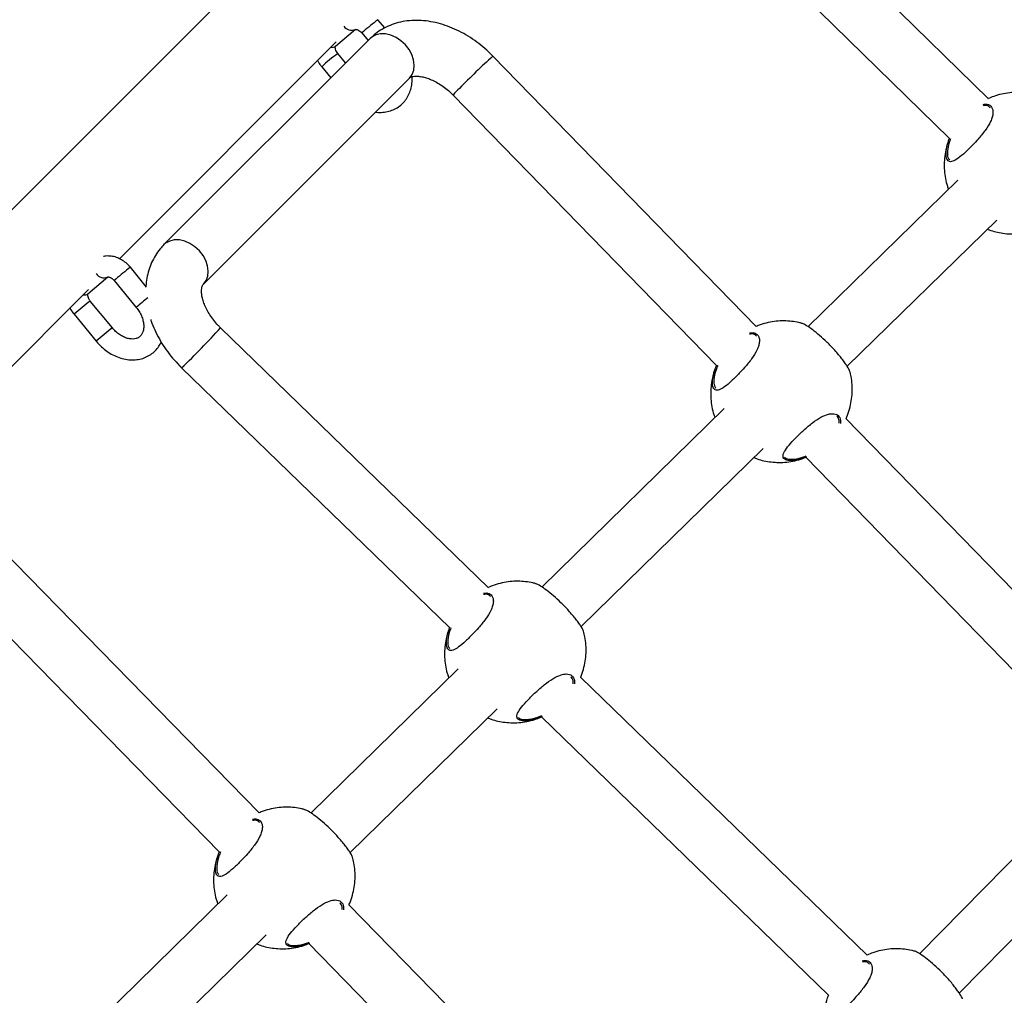
# Model space of a CAD drawing. Units: millimetres. Extents: x 25201.1 to 25212.6, y -12.4 to -1.2.
# Drawn here: x 25208.3 to 25208.6, y -6.4 to -6.1 of the extents above; entities that cross this region are included whole.
import ezdxf

# ---------------------------------------------------------------- set-up
doc = ezdxf.new("R2010")
doc.units = ezdxf.units.MM
doc.linetypes.add('SLD-Continua', pattern=[0])

msp = doc.modelspace()

# ---------------------------------------------------------------- linework, layer by layer
at = {"color": 7, "linetype": 'SLD-Continua', "lineweight": 25}
for p, q in [((25208.95025733963, -5.468090306573149), (25207.8887985143, -6.529593927253456)), ((25208.56647234353, -6.100291434246058), (25208.48827770689, -6.023679515389629)), ((25208.47708025316, -6.035108296166186), (25208.55530082171, -6.111745622048138)), ((25208.39323657606, -6.079982304106748), (25208.39128187483, -6.0776049211402)), ((25208.3790970938, -6.085211356377087), (25208.38484744564, -6.080365432354924)), ((25208.38901538497, -6.083031911586943), (25208.32988038427, -6.14216940787858)), ((25208.38664728761, -6.081415511812445), (25208.38844516321, -6.083602157406377)), ((25208.31708282903, -6.146193766268432), (25208.37928992498, -6.083984045078381)), ((25208.3820235522, -6.090024039417125), (25208.37978117117, -6.087296769184526)), ((25208.49986388939, -6.165662754039275), (25208.42429999722, -6.088058709198252)), ((25208.37514658394, -6.091107359856771), (25208.37776084573, -6.094286925785868)), ((25208.34119433149, -6.153482877651285), (25208.40032933219, -6.094345381359647)), ((25208.41283661023, -6.099220732259598), (25208.48846063333, -6.176886531493432)), ((25208.557694329, -6.123651183250587), (25208.5146998755, -6.165716493150857)), ((25208.52596642261, -6.177077679191852), (25208.56886332674, -6.135107810537738)), ((25208.32490108609, -6.15434470448632), (25208.32022830568, -6.148661488871671)), ((25208.30804352465, -6.156267924108556), (25208.31379387648, -6.151422000086392)), ((25208.31559371846, -6.152472079543916), (25208.32194409642, -6.160195653945904)), ((25208.24602925988, -6.217250333999903), (25208.30823635583, -6.155040612809852)), ((25208.31507797998, -6.16607691131798), (25208.30872760201, -6.158353336915996)), ((25208.30409301479, -6.162163927588242), (25208.31044339275, -6.169887501990226)), ((25208.42299906999, -6.240624513022381), (25208.34609802312, -6.166016981326546)), ((25208.33495685637, -6.177500639433362), (25208.41187700847, -6.252126706565766)), ((25208.49067390559, -6.189223243163056), (25208.43833190977, -6.240434087727596)), ((25208.60411538466, -6.272728939757151), (25208.52556872464, -6.19206159520116)), ((25208.44959845686, -6.251795273768591), (25208.50184290332, -6.200679870450209)), ((25208.50913586234, -6.203701842169018), (25208.51035240834, -6.203753787412786)), ((25208.51408325463, -6.203200939014117), (25208.59271212859, -6.283952717211308)), ((25208.35717646761, -6.305252068690729), (25208.28298024269, -6.229298105345867)), ((25208.27153487409, -6.240478603443377), (25208.34578789091, -6.31649070410505)), ((25208.41430593984, -6.263940837739796), (25208.37204095063, -6.305292447652995)), ((25208.53172149682, -6.346104376256676), (25208.44944412064, -6.266280860176874)), ((25208.38330749773, -6.31665363369399), (25208.42547493758, -6.275397465026948)), ((25208.4327678966, -6.278419436745757), (25208.4339844426, -6.278471381989526)), ((25208.43822545899, -6.277689334603217), (25208.52059943531, -6.357606569800062)), ((25208.59500907607, -6.296617971731457), (25208.54675189234, -6.345703574145544)), ((25208.55811580306, -6.356967045040644), (25208.60642282498, -6.307830748879301)), ((25208.34801498071, -6.328799197665196), (25208.2939698519, -6.381676369192217)), ((25208.46430758142, -6.414921161691943), (25208.38292406989, -6.331609642024441)), ((25208.305236399, -6.393037555233214), (25208.35918397845, -6.340255824952347)), ((25208.36647693746, -6.343277796671156), (25208.36769348347, -6.343329741914927)), ((25208.37145355985, -6.342764403068941), (25208.45291900472, -6.426159797106262))]:
    msp.add_line(p, q, dxfattribs=at)
at = {"color": 7, "linetype": 'SLD-Continua', "lineweight": 25, "flags": 128}
for points in [[(25208.38480783239, -6.080397512054379), (25208.38481932971, -6.080388463607006), (25208.38484744564, -6.080365432354924)], [(25208.40032933219, -6.094345381359647), (25208.40109990404, -6.093310263187034), (25208.40156993101, -6.092059043353444), (25208.40171743516, -6.090650227507666), (25208.40153551937, -6.089149690312862), (25208.4010326898, -6.087627595220532), (25208.4002324582, -6.086155113705509), (25208.39917224254, -6.084801097366888), (25208.39790161729, -6.083628858503779), (25208.3964799955, -6.082693209702578), (25208.39497385062, -6.082037900861325), (25208.39345360831, -6.081693573493114), (25208.3919903534, -6.081676327962992), (25208.39065250607, -6.081986970652778), (25208.38950262258, -6.082610976255555), (25208.38901538497, -6.083031911586943)], [(25208.34119433149, -6.153482877651285), (25208.34196490335, -6.152447759478671), (25208.34243493032, -6.151196539645083), (25208.34258243447, -6.149787723799305), (25208.34240051867, -6.148287186604501), (25208.3418976891, -6.146765091512172), (25208.34109745751, -6.145292609997149), (25208.34003724184, -6.143938593658525), (25208.3387666166, -6.14276635479542), (25208.33734499481, -6.141830705994217), (25208.33583884993, -6.141175397152963), (25208.33431860761, -6.140831069784753), (25208.3328553527, -6.14081382425463), (25208.33151750538, -6.141124466944419), (25208.33036762189, -6.141748472547194), (25208.32987712435, -6.142172671345136)], [(25208.31375426324, -6.15145407978585), (25208.31376576056, -6.151445031338476), (25208.31379387648, -6.151422000086393)]]:
    msp.add_lwpolyline(points, dxfattribs=at)
at = {"color": 7, "linetype": 'SLD-Continua', "lineweight": 25}
for centre, radius, start, end in [((25208.44537382671, -6.14797672176139), 0.08876486390949634, 128.0287018649489, 131.4217585212039), ((25208.39330165372, -6.080868060553509), 0.003837653654964935, 121.7561820947243, 132.8917669865963), ((25208.38371213182, -6.077950535825986), 0.002681091646720978, 213.6438399207353, 294.1217550993138), ((25208.37812380735, -6.083996303465517), 0.001556804451406878, 256.6088008609289, 308.6955627519916), ((25208.42297225294, -6.144549874190389), 0.07171750169535467, 127.0304889772317, 131.825338214504), ((25208.57095257516, -6.250306458465818), 0.2187036463796532, 132.1098133888808, 135.6104460903384), ((25208.43310520172, -6.116866427486986), 0.02687357807908528, 133.3231753942125, 138.9573846209041), ((25208.32224808457, -6.151924628284576), 0.003837653654451626, 121.7561820944736, 132.8917669868743), ((25208.31265856266, -6.149007103557439), 0.002681091646734762, 213.6438399208836, 294.1217550993072), ((25208.37432025756, -6.219033289494085), 0.08876486391110297, 128.0287018649749, 131.4217585212024), ((25208.3070702382, -6.15505287119689), 0.001556804451494566, 256.6088008630703, 308.6955627498066), ((25208.35191868379, -6.215606441924391), 0.0717175016986563, 127.0304889772384, 131.8253382143103), ((25208.37756186704, -6.22328730121211), 0.08410643473235829, 128.4305760357395, 131.3974457091476), ((25208.35822933805, -6.223282514024223), 0.0716556138658063, 127.0280014226361, 131.8269982715497), ((25208.20959987892, -6.044737526136762), 0.1825935406777585, 313.3564857377306, 318.3787103337139)]:
    msp.add_arc(centre, radius, start, end, dxfattribs=at)
for points, knots in [([(25208.42429999736, -6.088058709198229), (25208.42390546398, -6.087664154378762), (25208.42280318617, -6.086561816072139), (25208.42086208583, -6.084888366650215), (25208.41845482355, -6.083114250904236), (25208.4159254891, -6.081559191855762), (25208.41329957293, -6.080241093262838), (25208.41059979991, -6.079181467693934), (25208.40785417195, -6.078401288842837), (25208.40509580978, -6.077920410147884), (25208.40236419227, -6.077754478812402), (25208.39970258073, -6.077911408253861), (25208.39715581734, -6.078389548661335), (25208.39476326287, -6.07917470158436), (25208.39256466524, -6.080251485928715), (25208.39062901856, -6.081531289288181), (25208.38953142252, -6.08255201477823), (25208.38901538485, -6.083031911586907)], [0, 0, 0, 0, 0.03907739078656158, 0.1091774898226988, 0.1794608019256191, 0.2499905885822106, 0.3208335610044585, 0.3920105542093011, 0.4634609303803079, 0.5349134562804582, 0.6059942265479444, 0.676237008881944, 0.7452025585339028, 0.8126157987362697, 0.8784375899218182, 0.942847109025286, 1, 1, 1, 1]), ([(25208.38484183226, -6.080379892520499), (25208.38483834573, -6.080378881766272), (25208.38483108813, -6.080376777919149), (25208.38509613284, -6.080370575790516), (25208.38554725581, -6.080514213555396), (25208.38607554056, -6.080831480956931), (25208.38644866954, -6.081178919391867), (25208.38662201473, -6.081385406904701), (25208.38664728747, -6.081415511812406)], [0, 0, 0, 0, 0.1944161932460973, 0.404670053461246, 0.5908440410767943, 0.7837394751720447, 0.9684702331237602, 1, 1, 1, 1]), ([(25208.37978117123, -6.087296769184512), (25208.37970773812, -6.087201846690913), (25208.37948818737, -6.086918046124673), (25208.37921599363, -6.086394753965623), (25208.37905590378, -6.085812742403391), (25208.37904789419, -6.08538010494858), (25208.37911221953, -6.085195970181825), (25208.37910894555, -6.085204028438829), (25208.37910761842, -6.085207295036229)], [0, 0, 0, 0, 0.09318263929460377, 0.2785987260520784, 0.4659612817750791, 0.6547112727070757, 0.8600293754985512, 1, 1, 1, 1]), ([(25208.37398295989, -6.089291234031815), (25208.37400333778, -6.089341279229551), (25208.37422218499, -6.089878738230436), (25208.3746487138, -6.090480163915299), (25208.37506316965, -6.091002278014138), (25208.37514658393, -6.091107359856778)], [0, 0, 0, 0, 0.07579444660250663, 0.8139923386078264, 1, 1, 1, 1]), ([(25208.39057754939, -6.104097575620994), (25208.39066791525, -6.104114870209354), (25208.39137471327, -6.104250140154818), (25208.39268808969, -6.104202891978684), (25208.3944484326, -6.103926801361695), (25208.39607348526, -6.103314645275713), (25208.3975173141, -6.10243059353013), (25208.39874710244, -6.10129987790342), (25208.39973916812, -6.09996116940415), (25208.40048315478, -6.098448036081594), (25208.40095302658, -6.096789665305367), (25208.40116330378, -6.095277366751747), (25208.40110486903, -6.094315591597228), (25208.40108332307, -6.093960968069062)], [0, 0, 0, 0, 0.01578469608044511, 0.1234602947374069, 0.2295170219862213, 0.3334947897070941, 0.4354600681744405, 0.5360064288125331, 0.635934386162287, 0.7360538699202144, 0.8372311167889572, 0.9399842308612973, 0.9999999999999999, 0.9999999999999999, 0.9999999999999999, 0.9999999999999999]), ([(25208.40032933214, -6.094345381359652), (25208.40035264855, -6.094323455890253), (25208.40043234946, -6.094248509254157), (25208.4006156546, -6.094124445837291), (25208.40104992827, -6.093950373305756), (25208.40172206768, -6.093818733534976), (25208.4026485312, -6.093789663524284), (25208.40381713707, -6.093925108627353), (25208.40514384778, -6.094252074928658), (25208.40658894321, -6.094786874025726), (25208.40810599766, -6.095534524686695), (25208.40964654302, -6.096488698843631), (25208.41113447202, -6.097614532381975), (25208.41218726867, -6.098562681875455), (25208.41272815626, -6.099110823788759), (25208.41283661024, -6.099220732259573)], [0, 0, 0, 0, 0.04274435699457355, 0.1461107042133251, 0.2356098437537006, 0.3176596536889197, 0.4040537360684679, 0.4866503446402076, 0.568275657777742, 0.6500699879201591, 0.7324920167728279, 0.815719658183111, 0.8996647894472173, 0.9798816888588736, 0.9999999999999999, 0.9999999999999999, 0.9999999999999999, 0.9999999999999999]), ([(25208.58000699253, -6.099207031957894), (25208.57971595106, -6.099121730444857), (25208.57874517527, -6.098837205236418), (25208.57701617788, -6.098576580717417), (25208.57482589007, -6.098436182883097), (25208.57256197938, -6.098551458079008), (25208.5702690511, -6.098933854214623), (25208.56820275122, -6.099492032589842), (25208.56695888256, -6.100034952714463), (25208.56644119166, -6.100260912969496)], [0, 0, 0, 0, 0.06507654836769793, 0.2170643618162885, 0.3747897990025391, 0.537697709666291, 0.7053506787179687, 0.8773686353351269, 0.9999999999999999, 0.9999999999999999, 0.9999999999999999, 0.9999999999999999]), ([(25208.5649440705, -6.101920816352685), (25208.56537430761, -6.101875212434015), (25208.56646999763, -6.101759072416325), (25208.56734101725, -6.102455551095135), (25208.56777213636, -6.103438672083598), (25208.56783636482, -6.104404767359323), (25208.56762505259, -6.105543858895452), (25208.56700434582, -6.107159516775141), (25208.56567200694, -6.109323124907405), (25208.56377356732, -6.111635044150647), (25208.56177850151, -6.113793477512308), (25208.55977821361, -6.115770518486851), (25208.55778117096, -6.117476749843581), (25208.55617150971, -6.11840350512839), (25208.55501424102, -6.118382007730792), (25208.55433825617, -6.117384245611174), (25208.55425135949, -6.115423706601495), (25208.55467857709, -6.113308380824673), (25208.55524029538, -6.111920565695527), (25208.55537280915, -6.111593168891908)], [0, 0, 0, 0, 0.04933139809734622, 0.1256328319468933, 0.1659625656771938, 0.2075056245280603, 0.2470714829669888, 0.2880085987688362, 0.3615667153043976, 0.4304099126556734, 0.4763390964630911, 0.544727152447565, 0.6130559322061105, 0.6810325306876384, 0.7488014610420142, 0.8187147384355835, 0.8940377435153423, 0.9750026474371637, 0.9999999999999999, 0.9999999999999999, 0.9999999999999999, 0.9999999999999999]), ([(25208.56699883295, -6.102892624157379), (25208.5667400916, -6.102627040524316), (25208.56627720305, -6.102151910775955), (25208.56539089188, -6.102248634064107), (25208.56500000273, -6.10229129186307)], [0, 0, 0, 0, 0.5589707526756758, 1, 1, 1, 1]), ([(25208.55563377784, -6.11175682096159), (25208.55552943022, -6.112021958993886), (25208.55501895407, -6.113319034494793), (25208.55466395551, -6.115299481269403), (25208.55470594884, -6.117137589702065), (25208.55515266479, -6.117614046040899), (25208.55532955312, -6.11780271081593)], [0, 0, 0, 0, 0.09181970531187482, 0.4491890100618715, 0.7818926457367199, 1, 1, 1, 1]), ([(25208.55494817932, -6.112761303363548), (25208.55482080569, -6.113110106932776), (25208.55441940324, -6.11420931916998), (25208.55402791937, -6.116142806446282), (25208.55377370649, -6.118508420320563), (25208.55380567454, -6.120866956642111), (25208.55411721644, -6.123166028450418), (25208.55453067806, -6.124970423885406), (25208.554920539, -6.125967176455264), (25208.55503308335, -6.126254917285245)], [0, 0, 0, 0, 0.08134338402902687, 0.2563438308174429, 0.4294151579056783, 0.6002631071130491, 0.7684621708958762, 0.9331600548377552, 1, 1, 1, 1]), ([(25208.56620240928, -6.137711223412566), (25208.56651385472, -6.137837876047183), (25208.56745425676, -6.138220300782153), (25208.56912391849, -6.13865844509214), (25208.57121144635, -6.139019019101351), (25208.57340518525, -6.139146819814869), (25208.57566828755, -6.139035508352844), (25208.57796080792, -6.138650373380663), (25208.57993553476, -6.138123586986943), (25208.5810917969, -6.137621754327959), (25208.5815212761, -6.137435354834338)], [0, 0, 0, 0, 0.0636629362099056, 0.1922287805647747, 0.3265603366313815, 0.4659629829869084, 0.6099460605671925, 0.7581229683132606, 0.9101577878128315, 1, 1, 1, 1]), ([(25208.32988038426, -6.142169407878576), (25208.32949785748, -6.142574871297143), (25208.32858716335, -6.143540171277641), (25208.32737690908, -6.145261780237114), (25208.32628709738, -6.147313002647707), (25208.32547251535, -6.149513176966888), (25208.32491640942, -6.15178549250761), (25208.32477689692, -6.153348277671171), (25208.32470881985, -6.154110862816241)], [0, 0, 0, 0, 0.1266423719991104, 0.3015016240968329, 0.476222875157046, 0.6520803120044973, 0.8302272174587793, 1, 1, 1, 1]), ([(25208.32022830576, -6.14866148887163), (25208.32001958554, -6.148422410324656), (25208.31945491125, -6.147775604104776), (25208.31837140445, -6.146878036871476), (25208.31697626831, -6.146075937299701), (25208.3154691019, -6.145552707568845), (25208.31399171454, -6.145405774699157), (25208.31300180097, -6.145421047495073), (25208.31257361536, -6.145562880350781), (25208.31256663307, -6.145565193204334)], [0, 0, 0, 0, 0.106008709253195, 0.2867973449539733, 0.4695057659963195, 0.6534239900705561, 0.8367466158835286, 0.997337844123761, 1, 1, 1, 1]), ([(25208.31378826321, -6.151436460251944), (25208.31378477634, -6.151435449497761), (25208.31377751892, -6.151433345650593), (25208.31404256382, -6.151427143522005), (25208.31449368679, -6.151570781286885), (25208.31502197151, -6.151888048688441), (25208.3153951005, -6.152235487123335), (25208.31556844555, -6.152441974636167), (25208.31559371845, -6.152472079543895)], [0, 0, 0, 0, 0.194416193246061, 0.4046700534612382, 0.5908440410767521, 0.7837394751720146, 0.9684702331237551, 1, 1, 1, 1]), ([(25208.34609802302, -6.166016981326537), (25208.34586984561, -6.165789604507653), (25208.34518171744, -6.16510389095356), (25208.34413051763, -6.163876024461569), (25208.34303214186, -6.162341541563636), (25208.34213242409, -6.160791130354436), (25208.34144607549, -6.159281693768184), (25208.34097715793, -6.157867224090728), (25208.34071511263, -6.156599825069952), (25208.34063460035, -6.155526435317574), (25208.3406941005, -6.154681926709735), (25208.34083927171, -6.1540803646963), (25208.34102409267, -6.153673487594528), (25208.34113197764, -6.153552692834886), (25208.34119433155, -6.153482877651253)], [0, 0, 0, 0, 0.04188177934735452, 0.1263053283523478, 0.2104588060645698, 0.2939813665974663, 0.3766643492359869, 0.4584432456282139, 0.5395021477339944, 0.6204346393308982, 0.7020986174328324, 0.7863118857421806, 0.8764956775822482, 1, 1, 1, 1]), ([(25208.30872760201, -6.15835333691598), (25208.30865416908, -6.158258414422356), (25208.30843461835, -6.15797461385614), (25208.30816242462, -6.157451321697089), (25208.30800233438, -6.156869310134857), (25208.30799432501, -6.156436672680002), (25208.30805865051, -6.156252537913314), (25208.30805537654, -6.156260596170272), (25208.3080540494, -6.156263862767718)], [0, 0, 0, 0, 0.09318263929460213, 0.2785987260520735, 0.4659612817750541, 0.6547112727070745, 0.8600293754985529, 1, 1, 1, 1]), ([(25208.30292939089, -6.160347801763304), (25208.30294976858, -6.16039784696104), (25208.30316861581, -6.160935305961925), (25208.3035951446, -6.161536731646741), (25208.30400960044, -6.162058845745605), (25208.30409301474, -6.162163927588198)], [0, 0, 0, 0, 0.07579444660214696, 0.8139923386077319, 1, 1, 1, 1]), ([(25208.3219440964, -6.160195653945969), (25208.32209284277, -6.160384582514938), (25208.32254354723, -6.160957040064499), (25208.32316834435, -6.161997383745256), (25208.32371417462, -6.163288366887535), (25208.32402764028, -6.164559930086806), (25208.32411192963, -6.165743298648636), (25208.32398604927, -6.166782778723835), (25208.32368353728, -6.167642670317786), (25208.32323263874, -6.168320910553074), (25208.32265184216, -6.168815235109786), (25208.32191742742, -6.169142296411859), (25208.32103805979, -6.169283437236389), (25208.32002134425, -6.169221027795356), (25208.31888942448, -6.168921418737362), (25208.31769577087, -6.168361967181475), (25208.31653926493, -6.167569696756413), (25208.31566868696, -6.166768570300018), (25208.31521457163, -6.166236846539071), (25208.31507797995, -6.166076911317894)], [0, 0, 0, 0, 0.03028302120780116, 0.09175819309496805, 0.1530571158187335, 0.2140152232796384, 0.2747690238347746, 0.3356814784656473, 0.3977282802157696, 0.4629086589305578, 0.534653749293897, 0.6033851818556667, 0.6655945157433634, 0.7249277535303827, 0.7881438675570933, 0.8501519630728563, 0.9118519361426966, 0.973486270265452, 1, 1, 1, 1]), ([(25208.32607259855, -6.163632121520413), (25208.3261815346, -6.163983907614419), (25208.32656673444, -6.165227826993918), (25208.32750835148, -6.167324955097182), (25208.32887581558, -6.169894383995505), (25208.33049442069, -6.172371820152852), (25208.33232352426, -6.174730699944984), (25208.33385359747, -6.176415606917521), (25208.33476144568, -6.177308457100661), (25208.33495685637, -6.177500639433354)], [0, 0, 0, 0, 0.06941623814298253, 0.2454565582607053, 0.4219934530561023, 0.5985703811811001, 0.775081574816459, 0.9515872332984557, 1, 1, 1, 1]), ([(25208.5129865692, -6.164779091870354), (25208.51269552791, -6.164693791213857), (25208.51172475342, -6.164409268862459), (25208.50999573834, -6.164148599913595), (25208.50780552802, -6.164008399744262), (25208.50554131651, -6.164122905069121), (25208.50324955908, -6.164508298832651), (25208.50133158201, -6.165015738731404), (25208.50022980561, -6.165491965062596), (25208.49985523605, -6.165653867149626)], [0, 0, 0, 0, 0.06736900652118305, 0.2247109100515326, 0.3879925571714542, 0.5566392412864073, 0.7301981384411999, 0.908275789020071, 1, 1, 1, 1]), ([(25208.52665758123, -6.178431160278727), (25208.52666454587, -6.178412813205817), (25208.52670566877, -6.1783044827931), (25208.52618003478, -6.177378722572392), (25208.52533964673, -6.176124371191667), (25208.52450600573, -6.175002076290525), (25208.52351449401, -6.173776929703353), (25208.52212109726, -6.172179966972408), (25208.52023342149, -6.17022615534936), (25208.51800323473, -6.168192321595505), (25208.51593410232, -6.166532163083161), (25208.51419355096, -6.165338023684306), (25208.51320779165, -6.164796715124453), (25208.51302110524, -6.164776951594989), (25208.51298812899, -6.164773460581976)], [0, 0, 0, 0, 0.02666289531237553, 0.1574312410097455, 0.2231017666317459, 0.2909443994649786, 0.3522096607872425, 0.415685216865845, 0.5265561183615932, 0.630037189518376, 0.7350607706951747, 0.8484772088787661, 0.9732351432389507, 0.9999999999999999, 0.9999999999999999, 0.9999999999999999, 0.9999999999999999]), ([(25208.49790346035, -6.167493496892847), (25208.49834100615, -6.167446831230471), (25208.49944432389, -6.167329158863161), (25208.50032074609, -6.16802738648364), (25208.50075168227, -6.169010777248626), (25208.50081594933, -6.169976815672452), (25208.500604627, -6.171115921913247), (25208.49998392341, -6.172731575061697), (25208.49865158321, -6.174895185381388), (25208.49675314435, -6.177207103809655), (25208.49475807708, -6.179365537942886), (25208.49275779602, -6.181342575495204), (25208.49076072566, -6.183048820400403), (25208.48915116742, -6.183975525635741), (25208.48799351146, -6.183954216178858), (25208.48731905435, -6.182955712726743), (25208.48722582971, -6.180998244253736), (25208.48770245546, -6.178731840601221), (25208.48833681207, -6.177181675347105), (25208.48853605156, -6.176694797545382)], [0, 0, 0, 0, 0.04950719849228289, 0.1248375989760374, 0.1646540852467602, 0.2056684555235597, 0.2447307877932914, 0.2851469264216173, 0.3577689218140077, 0.4257360014010012, 0.4710806775826715, 0.5385984080590629, 0.6060576166753411, 0.673169125971929, 0.7400756099839754, 0.8090991514756661, 0.8834635749475317, 0.9633980968804493, 1, 1, 1, 1]), ([(25208.49997840944, -6.168464684069839), (25208.4997190698, -6.168199908829546), (25208.4992487262, -6.167719707446008), (25208.49834913397, -6.167819227756148), (25208.49794556209, -6.167863874184331)], [0, 0, 0, 0, 0.5513837514927326, 1, 1, 1, 1]), ([(25208.31044339267, -6.169887501990138), (25208.31069118184, -6.170176260510788), (25208.31138371406, -6.170983296031499), (25208.31266950638, -6.172166701478158), (25208.31431714307, -6.173344224977631), (25208.31608343676, -6.174269253680858), (25208.31792354481, -6.174914819020364), (25208.31979157433, -6.17525598879863), (25208.32163411946, -6.175277781444628), (25208.32339511243, -6.174978675303532), (25208.32501932839, -6.174372140664877), (25208.32646579828, -6.173487983505265), (25208.3276860251, -6.172352322950815), (25208.32857033153, -6.171217077382721), (25208.32893735962, -6.170412724085871), (25208.32907251259, -6.170116532122801)], [0, 0, 0, 0, 0.04693176368997034, 0.1311670397420775, 0.2157171913888928, 0.3005392043540769, 0.3855005938745933, 0.470276701662855, 0.5543550029014865, 0.6371692112572138, 0.7183600677334713, 0.7979794755267897, 0.8764909238365243, 0.954519493029612, 1, 1, 1, 1]), ([(25208.48879515723, -6.176851259490398), (25208.48862481799, -6.177278406735354), (25208.48804154854, -6.178741026594889), (25208.48763760747, -6.180874620825488), (25208.48768640095, -6.182709194536391), (25208.48813248975, -6.183185976868298), (25208.48830912979, -6.183374770728392)], [0, 0, 0, 0, 0.1396550870870082, 0.4782011502104096, 0.7933807264847493, 1, 1, 1, 1]), ([(25208.4879277558, -6.17833336327601), (25208.48780038217, -6.178682166845237), (25208.4873989799, -6.179781379082442), (25208.48700749585, -6.181714866358742), (25208.48675328316, -6.184080480233023), (25208.48678525118, -6.186439016554594), (25208.48709679311, -6.188738088362879), (25208.48751025472, -6.190542483797866), (25208.48790011566, -6.19153923636777), (25208.48801266001, -6.191826977197707)], [0, 0, 0, 0, 0.08134338402902826, 0.2563438308174429, 0.4294151579056784, 0.6002631071130502, 0.7684621708958763, 0.9331600548377552, 1, 1, 1, 1]), ([(25208.5256041947, -6.192098022854884), (25208.52568226707, -6.191942406834073), (25208.5261213242, -6.191067266861046), (25208.52665500838, -6.189358198002287), (25208.52719422736, -6.187020399525068), (25208.52743518324, -6.184647469716174), (25208.52739651827, -6.18229370791355), (25208.52715037437, -6.180208166728288), (25208.52680679068, -6.178943887326749), (25208.52666683038, -6.178428878227077)], [0, 0, 0, 0, 0.03754426562765081, 0.2111382069733808, 0.3831152930083316, 0.5531965873996338, 0.721092915660209, 0.8863861214435618, 1, 1, 1, 1]), ([(25208.50900482302, -6.204114094543364), (25208.50876615615, -6.204062352373443), (25208.50824767304, -6.203949946957618), (25208.50773318717, -6.203579740507598), (25208.50741582838, -6.202871137657212), (25208.50777553459, -6.201644276377987), (25208.50915395905, -6.199776319812008), (25208.51114710019, -6.197631363188883), (25208.51350868076, -6.195356567526163), (25208.51601214138, -6.193231320977292), (25208.51845443705, -6.191593903985972), (25208.52035722611, -6.190815922170486), (25208.52207776559, -6.190583661196728), (25208.52346227047, -6.191032125753189), (25208.52412959458, -6.192198992349244), (25208.52405821839, -6.193190270452099), (25208.52403638914, -6.193493436193215)], [0, 0, 0, 0, 0.04048623404921739, 0.08795286282374781, 0.1370570580276095, 0.22548114498085, 0.3079442327542264, 0.3891843608642886, 0.4708424628288901, 0.5524856046877932, 0.6335382765419447, 0.7147955997458469, 0.7641841790052275, 0.860811473367528, 0.9574315293426451, 1, 1, 1, 1]), ([(25208.52366064665, -6.193438824257282), (25208.52367906374, -6.193175661674536), (25208.52373914134, -6.19231721088588), (25208.52331521818, -6.19180800627414), (25208.52302125086, -6.191454901001542)], [0, 0, 0, 0, 0.3065552344141933, 1, 1, 1, 1]), ([(25208.49918198594, -6.203283283325071), (25208.49949343139, -6.203409936283059), (25208.50043383361, -6.203792361994532), (25208.50210349047, -6.204230492936494), (25208.50419104129, -6.204591126186051), (25208.50638468963, -6.204718694230996), (25208.50864814678, -6.204608293720252), (25208.51093928394, -6.204219610463314), (25208.51276669436, -6.203744124434614), (25208.51378154896, -6.203308749521602), (25208.5140684043, -6.203185687897758)], [0, 0, 0, 0, 0.06562753139591589, 0.1981608308187639, 0.3366377679201251, 0.4803422857295203, 0.6287685837756701, 0.7815181307522009, 0.9382446420316491, 1, 1, 1, 1]), ([(25208.50801406046, -6.203191004933228), (25208.50814918922, -6.203310357582858), (25208.50841793203, -6.20354772457349), (25208.50889745345, -6.203650663097777), (25208.50913586234, -6.203701842168993)], [0, 0, 0, 0, 0.5028190705292519, 0.9999999999999999, 0.9999999999999999, 0.9999999999999999, 0.9999999999999999]), ([(25208.51425171205, -6.203084728019984), (25208.51375417103, -6.203291340025999), (25208.5122571093, -6.20391301908669), (25208.51042532185, -6.204210508984261), (25208.50940092606, -6.204140979506814), (25208.50900482302, -6.204114094543364)], [0, 0, 0, 0, 0.2338945269879227, 0.7037699920623105, 1, 1, 1, 1]), ([(25208.51035240844, -6.203753787412756), (25208.51113630784, -6.203678122043812), (25208.51225421009, -6.203570217289984), (25208.51366405757, -6.202998398401405), (25208.51408528659, -6.202827552460189)], [0, 0, 0, 0, 0.7012236835381909, 1, 1, 1, 1]), ([(25208.43661860348, -6.239496686447113), (25208.43632756201, -6.239411384780851), (25208.43535678584, -6.239126859061365), (25208.43362779142, -6.238866242489665), (25208.43143749006, -6.238725809298421), (25208.42917363299, -6.23884122220354), (25208.42688049552, -6.239223082144122), (25208.42478300866, -6.239791777445452), (25208.42350930916, -6.24034868619874), (25208.42296160321, -6.240588163639881)], [0, 0, 0, 0, 0.06461500880968163, 0.2155248857357809, 0.372131693701628, 0.5338842197149742, 0.7003481509461579, 0.8711461121324026, 1, 1, 1, 1]), ([(25208.45028961552, -6.253148754855442), (25208.45029658013, -6.253130407782555), (25208.45033770308, -6.253022077369836), (25208.44981206907, -6.25209631714913), (25208.44897168083, -6.250841965768403), (25208.44813804002, -6.249719670867261), (25208.44714652811, -6.248494524280112), (25208.44575313152, -6.246897561549121), (25208.44386545559, -6.244943749926119), (25208.4416352692, -6.24290991617222), (25208.43956613661, -6.241249757659897), (25208.43782558543, -6.240055618261067), (25208.43683982594, -6.239514309701189), (25208.43665313936, -6.239494546171727), (25208.43662016326, -6.239491055158737)], [0, 0, 0, 0, 0.02666289531237949, 0.1574312410097466, 0.2231017666317472, 0.2909443994649803, 0.3522096607872444, 0.4156852168658472, 0.5265561183615959, 0.6300371895183791, 0.7350607706951785, 0.8484772088787732, 0.9732351432389583, 1, 1, 1, 1]), ([(25208.42155615997, -6.242210456122869), (25208.42198622384, -6.242164877316418), (25208.42308173302, -6.242048773654641), (25208.42395262429, -6.242745210948646), (25208.42438374785, -6.24372832549161), (25208.42444797558, -6.244694422125757), (25208.42423666352, -6.245833513310071), (25208.42361595679, -6.247449171305037), (25208.42228361787, -6.249612779370386), (25208.42038517789, -6.251924698683387), (25208.41839011264, -6.254083131882156), (25208.41638982305, -6.256060173678156), (25208.41439278712, -6.257766401752928), (25208.41278310073, -6.258693169170055), (25208.41162592594, -6.258671626212003), (25208.4109495708, -6.257674043806219), (25208.41086420819, -6.255712760437017), (25208.41128077556, -6.25362920192706), (25208.411827265, -6.252275375399062), (25208.41194598385, -6.251981271662862)], [0, 0, 0, 0, 0.04943799030971024, 0.1259342259080312, 0.1663669236622317, 0.208016044222628, 0.2476829164699049, 0.2887245469754212, 0.3624704614200751, 0.4314894192329668, 0.4775358627676812, 0.5460985172128784, 0.614601744096691, 0.6827518905653511, 0.7506938387187337, 0.8207856085470056, 0.8963009173931855, 0.9774725291588536, 1, 1, 1, 1]), ([(25208.42361044371, -6.2431822786466), (25208.42335176625, -6.242916608991209), (25208.42288965889, -6.24244201083029), (25208.42200473984, -6.242538440946396), (25208.42161517916, -6.242580891595571)], [0, 0, 0, 0, 0.559778097016677, 1, 1, 1, 1]), ([(25208.41155979027, -6.253050957852746), (25208.41143241664, -6.253399761421974), (25208.411031014, -6.254498973659178), (25208.41063953014, -6.256432460935478), (25208.41038531726, -6.258798074809782), (25208.41041728546, -6.261156611131332), (25208.41072882739, -6.263455682939615), (25208.41114228898, -6.265260078374602), (25208.41153214974, -6.266256830944485), (25208.4116446943, -6.266544571774419)], [0, 0, 0, 0, 0.08134338402902697, 0.2563438308174419, 0.4294151579056776, 0.6002631071130496, 0.768462170895876, 0.9331600548377551, 1, 1, 1, 1]), ([(25208.41220734056, -6.252146433066535), (25208.41211659135, -6.252377775871423), (25208.41162138404, -6.25364018797984), (25208.41127702158, -6.255588379456299), (25208.41131734468, -6.257427355949835), (25208.41176421465, -6.257903732230943), (25208.41194116391, -6.258092365305151)], [0, 0, 0, 0, 0.08112758120232251, 0.4427042410135152, 0.7793248396362892, 1, 1, 1, 1]), ([(25208.44947747376, -6.26631321861414), (25208.44975647006, -6.265568922954184), (25208.45031596992, -6.264076309787855), (25208.45081928958, -6.261734799207396), (25208.45106905223, -6.259365905072945), (25208.45102806826, -6.257011080598613), (25208.45078248614, -6.254925796837391), (25208.45043884713, -6.253661492188188), (25208.45029886469, -6.253146472803792)], [0, 0, 0, 0, 0.1781958464242188, 0.357354584840409, 0.5345383645745616, 0.7094459353992121, 0.881641679028072, 1, 1, 1, 1]), ([(25208.43263685733, -6.278831689120102), (25208.43239819046, -6.278779946950181), (25208.43187970714, -6.2786675415344), (25208.43136522127, -6.27829733508413), (25208.43104786269, -6.277588732235017), (25208.43140756909, -6.276361870947357), (25208.43278599318, -6.274493914413505), (25208.43477913467, -6.272348957674534), (25208.43714071446, -6.270074162444962), (25208.43964417772, -6.267948914281941), (25208.44208646426, -6.266311503277006), (25208.44398928296, -6.265533502025413), (25208.44570973263, -6.265301299546536), (25208.44709484754, -6.265749367360035), (25208.44776328999, -6.266923146086537), (25208.44769050714, -6.267922978229489), (25208.44766784265, -6.268234326578067)], [0, 0, 0, 0, 0.04044072364459596, 0.08785399538228965, 0.1369029927678108, 0.2252276825785403, 0.3075980739433959, 0.3887468803687271, 0.4703131908059539, 0.5518645579540739, 0.6328261188422797, 0.7139921010325185, 0.7633251627986436, 0.8598438388276468, 0.9563552846061074, 1, 1, 1, 1]), ([(25208.44729216312, -6.268196554179644), (25208.4473121348, -6.267919015883535), (25208.44737500839, -6.267045293686579), (25208.4469460112, -6.266526496545838), (25208.44665328497, -6.266172495578234)], [0, 0, 0, 0, 0.3176505038616008, 1, 1, 1, 1]), ([(25208.42281402023, -6.278000877901786), (25208.42312546549, -6.278127530479331), (25208.42406586734, -6.278509955041931), (25208.42573553035, -6.278948101711284), (25208.42782305395, -6.279308665265079), (25208.43001680904, -6.279436507042487), (25208.4322798484, -6.27932503480597), (25208.43457261298, -6.27894052607321), (25208.43657832881, -6.27840314177622), (25208.43776427833, -6.277887373485873), (25208.43822365973, -6.277687588990078)], [0, 0, 0, 0, 0.06326540156014723, 0.1910284337773866, 0.3245211744944097, 0.4630533397585262, 0.6061373343601624, 0.7533889713187063, 0.9044744298192564, 1, 1, 1, 1]), ([(25208.43164609477, -6.277908599509963), (25208.43178122369, -6.278027952159572), (25208.43204996632, -6.278265319150227), (25208.43252948773, -6.278368257674536), (25208.43276789663, -6.278419436745729)], [0, 0, 0, 0, 0.5028190705292519, 0.9999999999999999, 0.9999999999999999, 0.9999999999999999, 0.9999999999999999]), ([(25208.43845300813, -6.277579873905415), (25208.43776048263, -6.277871008471742), (25208.43606515594, -6.278583716030925), (25208.43405566243, -6.278931462378818), (25208.43303248816, -6.278859510682832), (25208.43263685733, -6.278831689120102)], [0, 0, 0, 0, 0.2975358782710559, 0.7283781937524069, 1, 1, 1, 1]), ([(25208.43398444252, -6.278471381989492), (25208.43477420073, -6.278386406932622), (25208.43605758948, -6.278248319040834), (25208.43767365505, -6.277581593224749), (25208.4382952434, -6.277325150043907)], [0, 0, 0, 0, 0.6153693548118306, 1, 1, 1, 1]), ([(25208.37032764432, -6.304355046372484), (25208.37003660322, -6.304269745649844), (25208.36906582833, -6.303985223077756), (25208.36733681475, -6.303724557560985), (25208.36514659831, -6.303584342122257), (25208.3628824101, -6.303698906918861), (25208.36059056231, -6.304084069118721), (25208.35866248169, -6.304595009312742), (25208.35755101302, -6.305075788791191), (25208.35716667149, -6.305242040426059)], [0, 0, 0, 0, 0.06720749156253149, 0.2241721730978501, 0.3870623578844938, 0.5553047171679187, 0.7284475126233501, 0.9060982279414013, 0.9999999999999999, 0.9999999999999999, 0.9999999999999999, 0.9999999999999999]), ([(25208.35524683585, -6.307069380671168), (25208.35568354865, -6.307022836283068), (25208.35678599709, -6.306905338476575), (25208.35766180374, -6.307603366408557), (25208.35809276075, -6.308586726626867), (25208.3581570235, -6.30955277148796), (25208.35794570231, -6.310691876063833), (25208.35732499836, -6.312307529747477), (25208.35599265815, -6.314471139823013), (25208.3540942193, -6.31678305833152), (25208.35209915237, -6.318941492411863), (25208.35009887097, -6.320918530175391), (25208.34810180207, -6.322624774251539), (25208.3464922375, -6.323551482547417), (25208.34533460522, -6.323530161598409), (25208.34466005482, -6.322531703476898), (25208.34456721702, -6.320574047248442), (25208.34504053098, -6.318317945750003), (25208.34566992439, -6.316778883936513), (25208.34586456224, -6.316302934135727)], [0, 0, 0, 0, 0.0494604940578303, 0.1248592965110906, 0.1647119371904217, 0.2057635495857677, 0.2448613514725939, 0.2853141890095177, 0.3580021270689108, 0.4260309225378783, 0.471416772868863, 0.5389958112065094, 0.6065162745446664, 0.6736887228430772, 0.7406559596886375, 0.8097421763572817, 0.8841741246663176, 0.9641812292311687, 1, 1, 1, 1]), ([(25208.38399865636, -6.318007114780833), (25208.384005621, -6.31798876770797), (25208.3840467439, -6.317880437295274), (25208.38352110991, -6.316954677074545), (25208.38268072167, -6.315700325693797), (25208.38184708086, -6.314578030792653), (25208.38085556915, -6.313352884205505), (25208.37946217239, -6.311755921474559), (25208.37757449662, -6.309802109851489), (25208.37534431004, -6.307768276097635), (25208.37327517746, -6.306108117585335), (25208.37153462627, -6.304913978186482), (25208.37054886678, -6.304372669626581), (25208.37036218019, -6.304352906097119), (25208.37032920413, -6.304349415084106)], [0, 0, 0, 0, 0.02666289531237949, 0.1574312410097466, 0.2231017666317472, 0.2909443994649803, 0.3522096607872444, 0.4156852168658472, 0.5265561183615959, 0.6300371895183791, 0.7350607706951785, 0.8484772088787732, 0.9732351432389583, 1, 1, 1, 1]), ([(25208.35731948474, -6.308040638571992), (25208.35706020046, -6.307775788203843), (25208.35659055831, -6.307296064027149), (25208.35569221573, -6.307395321156285), (25208.35528983799, -6.307439779531295)], [0, 0, 0, 0, 0.5520888482215928, 1, 1, 1, 1]), ([(25208.34526883112, -6.317909317778138), (25208.34514145748, -6.318258121347366), (25208.34474005484, -6.319357333584593), (25208.34434857098, -6.321290820860895), (25208.3440943581, -6.323656434735176), (25208.34412632633, -6.326014971056724), (25208.34443786845, -6.328314042865031), (25208.34485132985, -6.330118438300019), (25208.34524119058, -6.331115190869923), (25208.34535373514, -6.331402931699857)], [0, 0, 0, 0, 0.08134338402902697, 0.2563438308174419, 0.4294151579056776, 0.6002631071130496, 0.768462170895876, 0.9331600548377551, 1, 1, 1, 1]), ([(25208.34612379623, -6.316459885714039), (25208.3459580169, -6.31687592681792), (25208.34537971962, -6.318327226482255), (25208.34497904137, -6.320450388854304), (25208.34502742299, -6.322285176593663), (25208.34547354979, -6.322761939186602), (25208.34565020473, -6.32295072523052)], [0, 0, 0, 0, 0.1365440469519963, 0.4763143055975879, 0.7926335832833135, 1, 1, 1, 1]), ([(25208.38295917539, -6.331645579244263), (25208.38303244979, -6.331499354253197), (25208.38346636229, -6.330633445798229), (25208.38399576479, -6.328934005811993), (25208.38453538671, -6.326596392717214), (25208.3847762362, -6.32422341403651), (25208.38473759938, -6.321869665102781), (25208.38449144859, -6.319784120800136), (25208.38414786541, -6.318519841704322), (25208.38400790551, -6.31800483272923)], [0, 0, 0, 0, 0.03535111727675056, 0.2093406272212115, 0.3817095975259128, 0.5521784562456221, 0.7204573699512186, 0.8861272294431332, 1, 1, 1, 1]), ([(25208.36634589815, -6.343690049045517), (25208.36610723128, -6.343638306875572), (25208.36558874798, -6.34352590145977), (25208.36507426211, -6.343155695009727), (25208.36475690351, -6.342447092159386), (25208.3651166099, -6.341220230880047), (25208.36649503419, -6.339352274314386), (25208.36848817533, -6.337207317690353), (25208.37084975589, -6.334932522030817), (25208.37335321651, -6.332807275470236), (25208.37579551217, -6.331169858522161), (25208.37769830124, -6.330391876566273), (25208.37941884034, -6.330159616015088), (25208.38080334952, -6.330608077705278), (25208.38147068163, -6.331774993838643), (25208.38139929541, -6.332766333200105), (25208.38137746015, -6.333069557516454)], [0, 0, 0, 0, 0.04048590778541395, 0.08795215404368412, 0.1370559535347345, 0.2254793279104878, 0.3079417511438968, 0.3891812245693775, 0.4708386684810987, 0.5524811524076796, 0.6335331710878914, 0.7147898394686433, 0.7641780207234652, 0.8608045364016198, 0.9574238137509228, 1, 1, 1, 1]), ([(25208.38100170672, -6.333015959370618), (25208.38102016886, -6.332752374331129), (25208.38108032857, -6.331893474322577), (25208.38065625624, -6.331383987539446), (25208.38036232583, -6.331030855503649)], [0, 0, 0, 0, 0.3068867584921594, 0.9999999999999999, 0.9999999999999999, 0.9999999999999999, 0.9999999999999999]), ([(25208.35652306107, -6.342859237827177), (25208.35683450652, -6.34298589075995), (25208.35777490895, -6.343368316395186), (25208.35944456597, -6.343806448380723), (25208.36153211509, -6.344167077005727), (25208.36372577035, -6.34429466321378), (25208.36598919993, -6.344184191590147), (25208.36828044513, -6.343795785328142), (25208.37011788608, -6.343316749305313), (25208.37114238636, -6.342876836309756), (25208.37143898224, -6.342749480154907)], [0, 0, 0, 0, 0.0654896559511682, 0.1977445190651512, 0.3359305329992981, 0.4793331451315517, 0.6274476176157752, 0.7798762564112967, 0.9362735043924494, 0.9999999999999999, 0.9999999999999999, 0.9999999999999999, 0.9999999999999999]), ([(25208.36535513559, -6.34276695943538), (25208.36549026455, -6.34288631208501), (25208.36575900716, -6.343123679075642), (25208.36623852858, -6.34322661759993), (25208.36647693747, -6.343277796671146)], [0, 0, 0, 0, 0.5028190705292519, 0.9999999999999999, 0.9999999999999999, 0.9999999999999999, 0.9999999999999999]), ([(25208.37162513667, -6.342648041454412), (25208.3711165362, -6.342859414616532), (25208.36960820397, -6.343486274149789), (25208.36776628782, -6.343786679966751), (25208.36674197083, -6.343716994374063), (25208.36634589815, -6.343690049045517)], [0, 0, 0, 0, 0.237818513822301, 0.705287280075572, 0.9999999999999999, 0.9999999999999999, 0.9999999999999999, 0.9999999999999999]), ([(25208.36769348336, -6.34332974191493), (25208.36847775941, -6.343253478401152), (25208.36960506634, -6.343143858328972), (25208.37102663302, -6.342566645846295), (25208.37145920535, -6.342391004455793)], [0, 0, 0, 0, 0.6957075673595713, 1, 1, 1, 1]), ([(25208.54534103025, -6.344976549681405), (25208.54504998875, -6.344891248015141), (25208.54407921274, -6.344606722295657), (25208.54235021818, -6.344346105723979), (25208.5401599168, -6.344205672532667), (25208.53789605973, -6.344321085437832), (25208.53560292226, -6.344702945378412), (25208.53350543556, -6.345271640679766), (25208.53223173611, -6.345828549433076), (25208.53168402996, -6.346068026874194)], [0, 0, 0, 0, 0.06461500880968626, 0.2155248857357964, 0.3721316937016547, 0.5338842197150125, 0.7003481509462081, 0.8711461121324651, 1, 1, 1, 1]), ([(25208.55901204226, -6.358628618089732), (25208.55901900688, -6.358610271016868), (25208.5590601298, -6.358501940604128), (25208.55853449583, -6.357576180383443), (25208.55769410776, -6.356321829002695), (25208.55686046678, -6.355199534101551), (25208.55586895504, -6.353974387514404), (25208.55447555826, -6.352377424783434), (25208.55258788254, -6.350423613160409), (25208.55035769594, -6.348389779406556), (25208.54828856335, -6.346729620894211), (25208.54654801217, -6.345535481495357), (25208.5455622527, -6.344994172935479), (25208.54537556627, -6.34497440940604), (25208.54534259, -6.344970918393027)], [0, 0, 0, 0, 0.02666289531237949, 0.1574312410097466, 0.2231017666317472, 0.2909443994649803, 0.3522096607872444, 0.4156852168658472, 0.5265561183615959, 0.6300371895183791, 0.7350607706951785, 0.8484772088787732, 0.9732351432389583, 1, 1, 1, 1]), ([(25208.53027858668, -6.347690319357161), (25208.53070865077, -6.347644740550754), (25208.53180415975, -6.347528636888931), (25208.53267505105, -6.34822507418296), (25208.53310617459, -6.349208188725925), (25208.53317040232, -6.350174285360048), (25208.53295909026, -6.351313376544361), (25208.53233838351, -6.352929034539351), (25208.53100604461, -6.355092642604676), (25208.52910760482, -6.357404561917701), (25208.52711253939, -6.359562995116448), (25208.52511225, -6.361540036912446), (25208.52311521405, -6.363246264987218), (25208.52150552747, -6.364173032404391), (25208.52034835284, -6.364151489446293), (25208.51967199752, -6.363153907040509), (25208.5195866351, -6.361192623671307), (25208.52000320227, -6.359109065161327), (25208.52054969193, -6.357755238633331), (25208.5206684106, -6.357461134897175)], [0, 0, 0, 0, 0.04943799030977771, 0.1259342259080933, 0.1663669236622909, 0.2080160442226843, 0.2476829164699583, 0.2887245469754717, 0.3624704614201203, 0.4314894192330072, 0.4775358627677184, 0.5460985172129107, 0.6146017440967183, 0.6827518905653737, 0.7506938387187514, 0.8207856085470183, 0.8963009173931928, 0.9774725291588552, 1, 1, 1, 1]), ([(25208.53233287066, -6.34866214188089), (25208.532074193, -6.348396472225499), (25208.53161208582, -6.347921874064582), (25208.53072716677, -6.348018304180686), (25208.53033760609, -6.348060754829884)], [0, 0, 0, 0, 0.5597780970167217, 1, 1, 1, 1])]:
    msp.add_open_spline(points, degree=3, knots=knots, dxfattribs=at)

doc.saveas('drawing.dxf')
